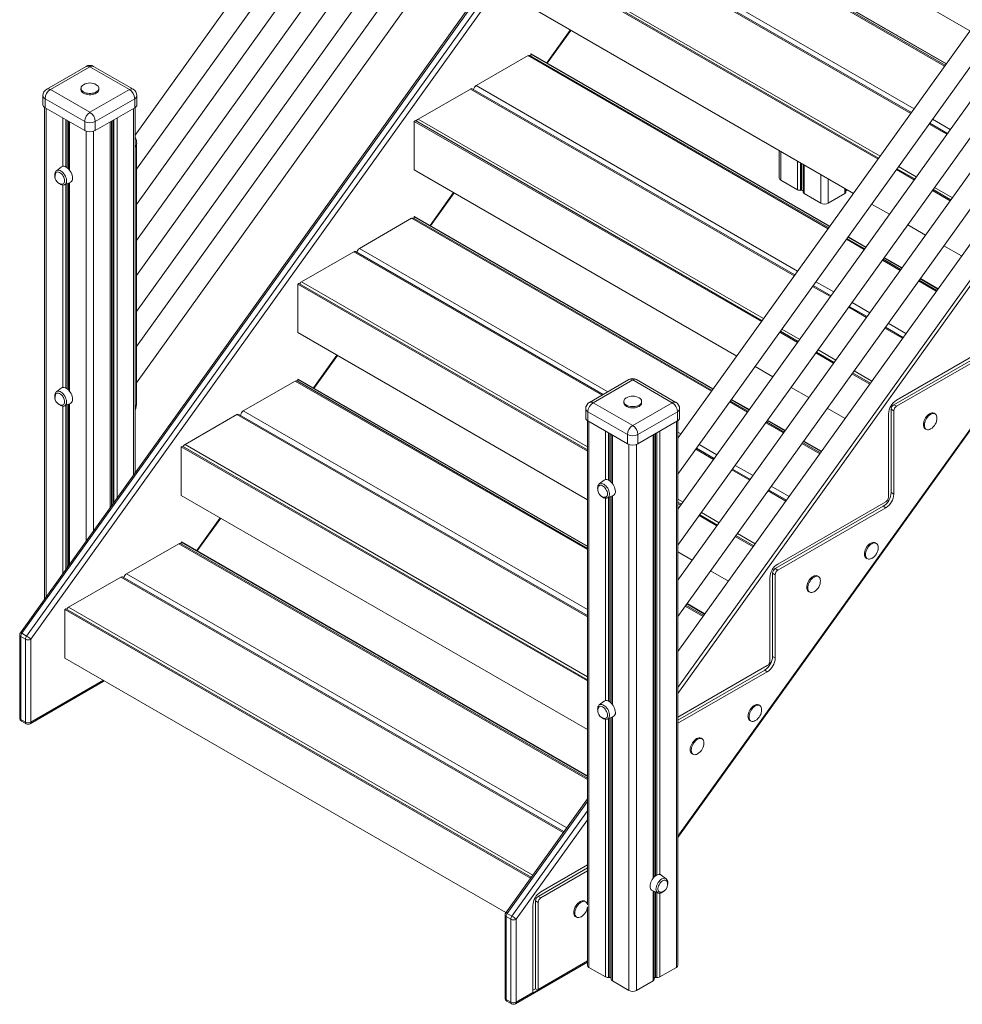
# Model space of a CAD drawing. Units: millimetres. Extents: x -11245 to 29827, y -12945 to 1149.
# Drawn here: x 8961 to 10226, y -10290 to -8968 of the extents above; entities that cross this region are included whole.
import ezdxf

# ---------------------------------------------------------------- set-up
doc = ezdxf.new("R2010")
doc.units = ezdxf.units.MM

msp = doc.modelspace()

# ---------------------------------------------------------------- linework, layer by layer
at = {"color": 7, "linetype": 'Continuous', "lineweight": 15}
for p, q in [((10045.8, -7825.8), (9116, -9122.9)), ((9117.9, -9168.7), (10065.2, -7847.3)), ((10045.8, -7921.4), (9117.9, -9215.8)), ((9117.9, -9264.2), (10065.2, -7942.8)), ((10045.8, -8016.9), (9117.9, -9311.3)), ((9117.9, -9359.8), (10065.2, -8038.3)), ((10045.8, -8112.5), (9117.9, -9406.8)), ((9117.9, -9455.3), (10065.2, -8133.9)), ((10767.7, -8241.2), (9844.3, -9529.5)), ((10063.4, -8253.9), (8962, -9791)), ((8964, -9791.7), (10065.4, -8254.7)), ((10071.8, -8258.3), (8970.3, -9795.4)), ((8975.9, -9799.6), (10077.4, -8262.5)), ((9844.3, -9577.9), (10785.6, -8264.7)), ((10767.7, -8336.7), (9844.3, -9625)), ((9844.3, -9673.5), (10785.6, -8360.3)), ((10767.7, -8432.3), (9844.3, -9720.5)), ((9844.3, -9769), (10785.6, -8455.8)), ((10767.7, -8527.8), (9844.3, -9816.1)), ((9844.3, -9864.5), (10785.6, -8551.3)), ((9803, -8732.8), (10236.1, -8982.8)), ((9844.3, -10065.7), (10763.8, -8783.9)), ((10203, -9029), (9802, -8797.5)), ((9803, -8795.7), (10204.2, -9027.3)), ((9803.6, -8795.4), (10204.6, -9026.9)), ((10157.5, -9092.6), (9724.1, -8842.4)), ((9646.7, -8885.9), (10112.8, -9154.9)), ((9648.2, -8885.1), (10113.6, -9153.8)), ((9646.7, -8951.2), (10079.7, -9201.1)), ((9669, -9026.3), (9700.5, -8982.3)), ((9647.3, -9013.8), (9646.7, -9014.1)), ((9646.7, -9014.1), (10047.8, -9245.6)), ((9646.7, -9016.5), (9646.7, -9014.1)), ((9647.3, -9013.8), (10048.1, -9245.1)), ((9643.2, -9016.1), (9573.5, -9056.4)), ((10046.6, -9247.3), (9645.7, -9015.9)), ((9050.2, -9030.5), (8997.2, -9061.1)), ((9055.2, -9031), (9002.2, -9061.6)), ((9108.3, -9061.6), (9055.2, -9031)), ((9113.3, -9061.1), (9060.2, -9030.5)), ((9002.2, -9061.6), (9055.2, -9092.2)), ((9043.2, -9060), (9043.2, -9061.6)), ((9055.2, -9092.2), (9108.3, -9061.6)), ((9067.2, -9061.6), (9067.2, -9060)), ((9565.8, -9060.9), (9495.5, -9101.4)), ((10001.2, -9310.6), (9568.3, -9060.6)), ((8992.2, -9069.8), (8992.2, -9082)), ((9048.2, -9104.5), (8995.1, -9073.9)), ((8995.1, -9073.9), (8995.1, -9086.1)), ((9115.4, -9073.9), (9062.3, -9104.5)), ((9115.4, -9073.9), (9115.4, -9086.1)), ((9118.3, -9082), (9118.3, -9069.8)), ((8994.5, -9085.7), (8994.5, -9745.5)), ((8995.1, -9086.1), (9048.2, -9116.7)), ((9062.3, -9116.7), (9115.4, -9086.1)), ((9116, -9576), (9116, -9085.7)), ((9026.5, -9104.2), (9026.5, -9168.2)), ((9048.2, -9104.5), (9048.2, -9116.7)), ((9062.3, -9104.5), (9062.3, -9116.7)), ((9084, -9620.6), (9084, -9104.2)), ((9490.5, -9104.3), (9492, -9103.4)), ((9490.5, -9104.3), (9956.3, -9373.2)), ((9490.5, -9169.6), (9490.5, -9104.3)), ((9492, -9103.4), (9957.2, -9372)), ((10205.9, -9120.5), (10182.1, -9106.8)), ((9117.9, -9482), (9117.9, -9134.2)), ((9980.2, -9143.7), (9980.2, -9180.4)), ((9017, -9165.5), (9010.3, -9170.6)), ((9490.5, -9169.6), (9923.2, -9419.4)), ((10012.2, -9162.2), (10012.2, -9199.3)), ((10137.4, -9169.1), (10161.2, -9182.9)), ((10138.2, -9168), (10162, -9181.7)), ((9021.2, -9189.4), (9028.9, -9186.2)), ((9026.5, -9187.2), (9026.5, -9465.1)), ((9982.3, -9183.2), (10004.6, -9196.1)), ((9512.4, -9244.5), (9544, -9200.5)), ((10008.7, -9197), (10010.2, -9196.9)), ((10069.7, -9199.3), (10069.7, -9195.4)), ((10071.7, -9196.9), (10072.3, -9196.9)), ((10185.8, -9197.1), (10209.6, -9210.9)), ((10186.6, -9195.9), (10210.5, -9209.7)), ((10013.7, -9201.4), (10036, -9214.3)), ((10045.9, -9214.3), (10068.3, -9201.4)), ((10104.2, -9215.3), (10128.1, -9229.1)), ((9486.9, -9234.5), (9416.8, -9275)), ((9890.1, -9465.6), (9489.4, -9234.3)), ((9491, -9232.2), (9490.5, -9232.5)), ((9490.5, -9232.5), (9891.3, -9463.9)), ((9490.5, -9232.5), (9490.5, -9234.9)), ((9491, -9232.2), (9891.6, -9463.4)), ((10152.7, -9243.3), (10176.5, -9257.1)), ((10095, -9275.3), (10071.1, -9261.5)), ((10072.4, -9259.8), (10096.2, -9273.6)), ((10072.7, -9259.3), (10096.5, -9273.1)), ((9409.2, -9279.4), (9339.1, -9319.9)), ((9743.9, -9470.9), (9411.7, -9279.2)), ((10201.1, -9271.3), (10225, -9285)), ((10143.4, -9303.2), (10119.6, -9289.5)), ((10120.8, -9287.8), (10144.6, -9301.5)), ((10121.1, -9287.3), (10145, -9301.1)), ((10191.9, -9331.2), (10168, -9317.4)), ((10169.2, -9315.7), (10193.1, -9329.5)), ((10169.6, -9315.3), (10193.4, -9329)), ((9335.6, -9321.9), (9334.2, -9322.7)), ((9334.2, -9322.7), (9334.2, -9388)), ((9334.2, -9322.7), (9722.8, -9547.1)), ((9335.6, -9321.9), (9722.8, -9545.4)), ((10049.7, -9338.5), (10025.8, -9324.7)), ((10098.1, -9366.5), (10074.2, -9352.7)), ((10146.5, -9394.4), (10122.7, -9380.7)), ((9334.2, -9388), (9722.8, -9612.4)), ((9980.9, -9387.4), (10004.8, -9401.1)), ((9981.7, -9386.2), (10005.6, -9400)), ((10282.4, -9395), (10137.5, -9478.6)), ((10278.9, -9401.1), (10133.9, -9484.8)), ((10282.4, -9403.1), (10137.5, -9486.8)), ((9355.9, -9462.8), (9387.4, -9418.8)), ((10029.4, -9415.3), (10053.2, -9429.1)), ((10030.2, -9414.2), (10054, -9427.9)), ((9947.8, -9433.6), (9971.7, -9447.3)), ((9334.8, -9450.6), (9334.2, -9450.9)), ((9334.2, -9450.9), (9334.2, -9453.3)), ((9334.2, -9450.9), (9722.8, -9675.3)), ((9334.8, -9450.6), (9722.8, -9674.6)), ((9778.6, -9451), (9725.5, -9481.6)), ((9783.6, -9451.4), (9730.5, -9482.1)), ((9836.6, -9482.1), (9783.6, -9451.4)), ((9841.6, -9481.6), (9788.6, -9451)), ((10077.8, -9443.3), (10101.7, -9457)), ((10078.6, -9442.1), (10102.5, -9455.9)), ((9017, -9462.3), (9010.3, -9467.4)), ((9330.7, -9453), (9260.9, -9493.2)), ((9722.8, -9677.7), (9333.2, -9452.7)), ((9996.2, -9461.5), (10020.1, -9475.3)), ((9915.9, -9478.1), (9939.7, -9491.9)), ((9916.2, -9477.6), (9940.1, -9491.4)), ((9021.2, -9486.2), (9028.9, -9483)), ((9026.5, -9484), (9026.5, -9700.9)), ((9720.5, -9490.2), (9720.5, -9502.5)), ((9730.5, -9482.1), (9783.6, -9512.7)), ((9771.6, -9480.4), (9771.6, -9482.1)), ((9783.6, -9512.7), (9836.6, -9482.1)), ((9795.6, -9482.1), (9795.6, -9480.4)), ((9846.6, -9502.5), (9846.6, -9490.2)), ((9938.5, -9493.6), (9914.7, -9479.8)), ((10044.7, -9489.5), (10068.5, -9503.3)), ((10130.4, -9490.9), (10130.4, -9602.7)), ((10130.4, -9490.9), (10133.9, -9492.9)), ((10133.9, -9484.8), (10137.5, -9486.8)), ((9252.5, -9498.1), (9182.9, -9538.3)), ((9722.8, -9767.9), (9255, -9497.8)), ((9776.5, -9524.9), (9723.5, -9494.3)), ((9723.5, -9494.3), (9723.5, -9506.6)), ((9843.7, -9494.3), (9790.6, -9524.9)), ((9843.7, -9494.3), (9843.7, -9506.6)), ((10126.9, -9497), (10126.9, -9608.9)), ((10133.9, -9492.9), (10133.9, -9604.8)), ((10189.5, -9497.1), (10188, -9496.2)), ((9722.8, -9506.2), (9722.8, -10156.2)), ((9723.5, -9506.6), (9776.5, -9537.2)), ((9790.6, -9537.2), (9843.7, -9506.6)), ((9844.3, -10237.4), (9844.3, -9506.2)), ((9987, -9521.5), (9963.1, -9507.7)), ((9964.3, -9506.1), (9988.2, -9519.8)), ((9964.6, -9505.6), (9988.5, -9519.4)), ((10176, -9517), (10177.5, -9517.8)), ((9754.8, -9524.7), (9754.8, -9588.6)), ((9776.5, -9524.9), (9776.5, -9537.2)), ((9790.6, -9524.9), (9790.6, -9537.2)), ((9812.3, -10118.9), (9812.3, -9524.7)), ((9844.6, -9529.1), (9844.3, -9528.9)), ((9179.3, -9540.3), (9177.9, -9541.1)), ((9177.9, -9541.1), (9722.8, -9855.7)), ((9177.9, -9541.1), (9177.9, -9606.5)), ((9179.3, -9540.3), (9722.8, -9854.1)), ((9893, -9557), (9869.2, -9543.3)), ((10035.4, -9549.5), (10011.5, -9535.7)), ((10012.8, -9534), (10036.6, -9547.8)), ((10013.1, -9533.6), (10036.9, -9547.3)), ((9941.5, -9585), (9917.6, -9571.2)), ((9745.4, -9586), (9738.8, -9591.1)), ((9177.9, -9606.5), (9722.8, -9921)), ((9749.7, -9610), (9757.4, -9606.7)), ((9754.8, -9607.8), (9754.8, -9885.4)), ((9989.9, -9612.9), (9966, -9599.2)), ((10130.4, -9602.7), (10133.9, -9604.8)), ((9844.3, -9615.6), (9849.1, -9618.3)), ((9844.3, -9617.2), (9848.3, -9619.5)), ((10119.8, -9621.1), (9974.8, -9704.8)), ((10123.3, -9615), (9978.4, -9698.7)), ((10123.3, -9623.2), (9978.4, -9706.8)), ((10119.8, -9621.1), (10123.3, -9623.2)), ((9199.3, -9681), (9230.9, -9637)), ((9872.8, -9633.7), (9896.7, -9647.4)), ((9873.7, -9632.5), (9897.5, -9646.3)), ((9921.3, -9661.6), (9945.1, -9675.4)), ((9922.1, -9660.5), (9946, -9674.2)), ((9174.4, -9671.4), (9104.4, -9711.8)), ((9722.8, -9986.3), (9176.9, -9671.1)), ((9178.5, -9669), (9177.9, -9669.3)), ((9177.9, -9669.3), (9722.8, -9983.9)), ((9177.9, -9669.3), (9177.9, -9671.7)), ((9178.5, -9669), (9722.8, -9983.2)), ((10110.4, -9670.9), (10109, -9670.1)), ((9844.3, -9682.5), (9863.6, -9693.6)), ((10097, -9690.9), (10098.4, -9691.7)), ((9096.6, -9716.3), (9026.6, -9756.7)), ((9691.3, -10057.9), (9099.1, -9716)), ((9888.2, -9707.8), (9912, -9721.6)), ((9971.3, -9710.9), (9971.3, -9822.8)), ((9971.3, -9710.9), (9974.8, -9713)), ((9974.8, -9704.8), (9978.4, -9706.8)), ((9974.8, -9713), (9974.8, -9824.8)), ((10033, -9715.6), (10031.6, -9714.8)), ((9967.8, -9717), (9967.8, -9828.9)), ((10019.6, -9735.6), (10021, -9736.4)), ((9878.9, -9767.8), (9855.1, -9754)), ((9856.3, -9752.3), (9880.1, -9766.1)), ((9856.6, -9751.8), (9880.5, -9765.6)), ((9023.1, -9758.7), (9021.7, -9759.5)), ((9021.7, -9759.5), (9646.6, -10120.3)), ((9021.7, -9759.5), (9021.7, -9824.9)), ((9023.1, -9758.7), (9647.4, -10119.2)), ((8961, -9793.9), (8961, -9905.2)), ((8964, -9791.7), (8970.3, -9795.4)), ((8962.5, -9795.9), (8968.8, -9799.6)), ((8962.5, -9907.2), (8962.5, -9795.9)), ((8968.8, -9799.6), (8968.8, -9910.9)), ((8975.9, -9910.9), (8975.9, -9799.6)), ((9021.7, -9824.9), (9613.5, -10166.5)), ((9964.2, -9835), (9844.3, -9904.3)), ((9971.3, -9822.8), (9974.8, -9824.8)), ((9960.7, -9841.2), (9844.3, -9908.4)), ((9964.2, -9843.2), (9844.3, -9912.4)), ((9960.7, -9841.2), (9964.2, -9843.2)), ((8974.9, -9913.2), (9072.8, -9856.6)), ((9745.4, -9882.8), (9738.8, -9887.9)), ((9954.1, -9888.6), (9952.7, -9887.8)), ((8962.5, -9907.2), (8968.8, -9910.9)), ((8963.5, -9909.5), (8969.9, -9913.2)), ((9749.7, -9906.8), (9757.4, -9903.6)), ((9754.8, -9904.6), (9754.8, -10256.3)), ((9940.7, -9908.6), (9942.1, -9909.4)), ((9876.7, -9933.3), (9875.3, -9932.5)), ((9863.3, -9953.3), (9864.7, -9954.1)), ((9722.8, -10013.9), (9613.2, -10166.9)), ((9722.8, -10106.7), (9656.7, -10144.9)), ((9722.8, -10102.6), (9660.2, -10138.7)), ((9722.8, -10110.8), (9660.2, -10146.9)), ((9828.4, -10121.3), (9821.7, -10116.3)), ((9828.4, -10121.3), (9828.5, -10121.4)), ((9809.8, -10137), (9817.5, -10140.2)), ((9812.3, -10256.3), (9812.3, -10138.1)), ((9653.1, -10151), (9653.1, -10269)), ((9653.1, -10151), (9656.7, -10153)), ((9656.7, -10144.9), (9660.2, -10146.9)), ((9720.4, -10152.1), (9719, -10151.3)), ((9649.6, -10157.1), (9649.6, -10273.9)), ((9656.7, -10153), (9656.7, -10269.8)), ((9722.8, -10159.5), (9722.8, -10237.4)), ((9612.3, -10169.8), (9612.3, -10281.1)), ((9620.1, -10175.5), (9613.7, -10171.9)), ((9613.7, -10171.9), (9613.7, -10283.2)), ((9621.6, -10171.3), (9615.2, -10167.7)), ((9620.1, -10286.8), (9620.1, -10175.5)), ((9627.2, -10175.5), (9627.2, -10286.8)), ((9707, -10172.1), (9708.4, -10172.9)), ((9626.1, -10289.1), (9722.8, -10233.3)), ((9724.9, -10240.2), (9747.2, -10253.1)), ((9819.9, -10253.1), (9842.3, -10240.2)), ((9751.3, -10253.9), (9752.8, -10253.9)), ((9756.3, -10258.3), (9778.6, -10271.2)), ((9788.5, -10271.2), (9810.9, -10258.3)), ((9814.3, -10253.9), (9815.8, -10253.9)), ((9656.5, -10270.9), (9649.5, -10275)), ((9653.1, -10269), (9649.6, -10271)), ((9653.1, -10269), (9656.5, -10270.9)), ((9620.1, -10286.8), (9613.7, -10283.2)), ((9627.2, -10286.8), (9649.6, -10273.9)), ((9614.8, -10285.4), (9621.1, -10289.1))]:
    msp.add_line(p, q, dxfattribs=at)
at = {"color": 8, "linetype": 'Continuous', "lineweight": 15}
for p, q in [((10728.6, -8638.5), (9844.3, -9872.5)), ((9844.3, -10064.1), (10763.3, -8783)), ((9799.5, -8797.7), (10202.2, -9030.2)), ((9721.6, -8842.7), (10156.6, -9093.8)), ((9729.5, -8838.1), (10161.2, -9087.3)), ((9651.7, -8883), (10115.7, -9150.9)), ((9699.7, -8981.8), (9668.2, -9025.8)), ((9643.2, -9016.1), (10045.7, -9248.5)), ((9565.8, -9060.9), (10000.4, -9311.7)), ((9573.5, -9056.4), (10004.9, -9305.4)), ((8996.6, -9086.9), (8996.6, -9742.7)), ((9113.9, -9086.9), (9113.9, -9578.9)), ((9018.9, -9099.8), (9018.9, -9164.7)), ((9023, -9102.2), (9023, -9165.6)), ((9024.5, -9103), (9024.5, -9166.5)), ((9028, -9105), (9028, -9170)), ((9082.5, -9105), (9082.5, -9622.7)), ((9086, -9103), (9086, -9617.8)), ((9087.5, -9102.2), (9087.5, -9615.7)), ((9091.6, -9099.8), (9091.6, -9610)), ((9495.5, -9101.4), (9959.2, -9369.1)), ((10181.2, -9108), (10205.1, -9121.7)), ((10185.8, -9101.5), (10209.7, -9115.3)), ((9050.3, -9117.7), (9050.3, -9667.7)), ((9060.2, -9117.7), (9060.2, -9653.9)), ((9982.3, -9144.9), (9982.3, -9183.2)), ((10004.6, -9157.8), (10004.6, -9196.1)), ((10008.7, -9160.2), (10008.7, -9197)), ((10010.2, -9161), (10010.2, -9196.9)), ((10013.7, -9163), (10013.7, -9201.4)), ((10140.2, -9165.1), (10164.1, -9178.9)), ((9028, -9186.6), (9028, -9466.8)), ((10036, -9175.9), (10036, -9214.3)), ((10045.9, -9181.7), (10045.9, -9214.3)), ((9018.9, -9189.8), (9018.9, -9461.5)), ((9023, -9188.7), (9023, -9462.4)), ((9024.5, -9188.1), (9024.5, -9463.3)), ((9543.2, -9200), (9511.6, -9244.1)), ((10068.3, -9194.6), (10068.3, -9201.4)), ((10071.7, -9196.6), (10071.7, -9196.9)), ((10188.7, -9193), (10212.5, -9206.8)), ((9486.9, -9234.5), (9889.2, -9466.8)), ((10070.3, -9262.7), (10094.1, -9276.5)), ((9409.2, -9279.4), (9742.5, -9471.8)), ((9416.8, -9275), (9750.1, -9467.4)), ((10118.7, -9290.6), (10142.6, -9304.4)), ((10029.5, -9319.6), (10053.4, -9333.4)), ((10167.2, -9318.6), (10191, -9332.4)), ((9339.1, -9319.9), (9722.8, -9541.4)), ((10024.9, -9325.9), (10048.8, -9339.7)), ((10073.4, -9353.9), (10097.2, -9367.7)), ((10077.9, -9347.5), (10101.8, -9361.3)), ((9983.8, -9383.3), (10007.7, -9397.1)), ((10121.8, -9381.9), (10145.7, -9395.6)), ((10126.4, -9375.5), (10150.2, -9389.3)), ((10032.3, -9411.3), (10056.1, -9425)), ((9386.6, -9418.3), (9355.1, -9462.3)), ((10080.7, -9439.2), (10104.6, -9453)), ((9330.7, -9453), (9722.8, -9679.3)), ((9018.9, -9486.6), (9018.9, -9711.5)), ((9023, -9485.5), (9023, -9705.8)), ((9024.5, -9484.9), (9024.5, -9703.7)), ((9028, -9483.4), (9028, -9698.9)), ((9913.8, -9481), (9937.7, -9494.7)), ((9252.5, -9498.1), (9722.8, -9769.5)), ((9260.9, -9493.2), (9722.8, -9759.8)), ((9724.9, -9507.4), (9724.9, -10240.2)), ((9842.3, -9507.4), (9842.3, -10240.2)), ((9962.2, -9508.9), (9986.1, -9522.7)), ((9747.2, -9520.3), (9747.2, -9585.2)), ((9751.3, -9522.6), (9751.3, -9586)), ((9752.8, -9523.5), (9752.8, -9586.9)), ((9756.3, -9525.5), (9756.3, -9590.3)), ((9810.9, -9525.5), (9810.9, -10120.6)), ((9814.3, -9523.5), (9814.3, -10117.2)), ((9815.8, -9522.6), (9815.8, -10116.3)), ((9819.9, -9520.3), (9819.9, -10115.5)), ((9844.3, -9521.8), (9848.2, -9524)), ((9182.9, -9538.3), (9722.8, -9850)), ((9778.6, -9538.1), (9778.6, -10271.2)), ((9788.5, -9538.1), (9788.5, -10271.2)), ((9868.3, -9544.4), (9892.2, -9558.2)), ((9872.8, -9538.2), (9896.6, -9552)), ((10010.7, -9536.9), (10034.5, -9550.7)), ((9921.2, -9566.2), (9945.1, -9580)), ((9916.8, -9572.4), (9940.6, -9586.2)), ((9969.6, -9594.2), (9993.5, -9607.9)), ((9747.2, -9610.3), (9747.2, -9882.1)), ((9751.3, -9609.3), (9751.3, -9882.8)), ((9752.8, -9608.7), (9752.8, -9883.7)), ((9756.3, -9607.2), (9756.3, -9887.1)), ((9965.2, -9600.4), (9989, -9614.1)), ((9844.3, -9611.5), (9851.2, -9615.4)), ((9230.1, -9636.6), (9198.5, -9680.6)), ((9875.7, -9629.6), (9899.6, -9643.4)), ((9924.2, -9657.6), (9948, -9671.4)), ((9174.4, -9671.4), (9722.8, -9988)), ((9096.6, -9716.3), (9690.5, -10059.1)), ((9104.4, -9711.8), (9695, -10052.8)), ((9854.2, -9755.2), (9878.1, -9769)), ((9026.6, -9756.7), (9649.5, -10116.3)), ((9073.3, -9854.7), (8975.9, -9910.9)), ((9747.2, -9907.1), (9747.2, -10253.1)), ((9751.3, -9906.1), (9751.3, -10253.9)), ((9752.8, -9905.5), (9752.8, -10253.9)), ((9756.3, -9904), (9756.3, -10258.3)), ((9722.8, -10017.5), (9615.2, -10167.7)), ((9621.6, -10171.3), (9722.8, -10030.1)), ((9722.8, -10042), (9627.2, -10175.5)), ((9810.9, -10137.4), (9810.9, -10258.3)), ((9814.3, -10138.9), (9814.3, -10253.9)), ((9815.8, -10139.5), (9815.8, -10253.9)), ((9819.9, -10140.6), (9819.9, -10253.1)), ((9656.7, -10269.8), (9722.8, -10231.6))]:
    msp.add_line(p, q, dxfattribs=at)
at = {"color": 7, "linetype": 'Continuous', "lineweight": 15, "flags": 128}
for points in [[(9046.7, -9055.1), (9045.4, -9056), (9044.4, -9057.1), (9043.7, -9058.2), (9043.3, -9059.4), (9043.3, -9060.6), (9043.7, -9061.8), (9044.4, -9062.9), (9045.4, -9064), (9046.8, -9064.9), (9048.4, -9065.7), (9050.2, -9066.3), (9052.1, -9066.7), (9054.2, -9066.9), (9056.3, -9066.9), (9058.4, -9066.7), (9060.3, -9066.3), (9062.1, -9065.7), (9063.7, -9064.9), (9065.1, -9064), (9066.1, -9062.9), (9066.8, -9061.8), (9067.2, -9060.6), (9067.2, -9059.4), (9066.8, -9058.2), (9066.1, -9057.1), (9065.1, -9056), (9063.7, -9055.1)], [(9043.2, -9061.6), (9043.3, -9062.2), (9043.7, -9063.4), (9044.4, -9064.5), (9045.4, -9065.6), (9046.8, -9066.5), (9048.4, -9067.3), (9050.2, -9067.9), (9052.1, -9068.3), (9054.2, -9068.5), (9056.3, -9068.5), (9058.4, -9068.3), (9060.3, -9067.9), (9062.1, -9067.3), (9063.7, -9066.5), (9065.1, -9065.6), (9066.1, -9064.5), (9066.8, -9063.4), (9067.2, -9062.2), (9067.2, -9061.6)], [(9010.3, -9170.6), (9009.7, -9171.1), (9009, -9172.1), (9008.4, -9173.3), (9008.1, -9174.6), (9008, -9176.2), (9008.2, -9177.8), (9008.5, -9179.1)], [(9021.2, -9184.1), (9021.1, -9182.6), (9020.7, -9181), (9020.1, -9179.3), (9019.3, -9177.7), (9018.3, -9176.2), (9017.1, -9174.9), (9015.9, -9173.8), (9014.6, -9173), (9013.3, -9172.5), (9012.1, -9172.3), (9011, -9172.5), (9010.1, -9173), (9009.4, -9173.8), (9009, -9174.6)], [(9031.9, -9180.5), (9031.8, -9178.7), (9031.4, -9176.8), (9030.8, -9174.9), (9029.9, -9173), (9028.9, -9171.2), (9027.6, -9169.6), (9026.3, -9168.1), (9024.9, -9166.8), (9023.4, -9165.8), (9021.9, -9165.1), (9020.5, -9164.7), (9019.2, -9164.7), (9017.9, -9164.9), (9017, -9165.5)], [(9012.8, -9186.7), (9013.3, -9187.2), (9014.7, -9188.3), (9016.1, -9189.1), (9017.6, -9189.6), (9018.9, -9189.8), (9020.2, -9189.7), (9021.2, -9189.4)], [(9017, -9188.6), (9017.1, -9188.6), (9018.3, -9188.6), (9019.3, -9188.3), (9020.1, -9187.7), (9020.7, -9186.7), (9021.1, -9185.5), (9021.2, -9184.1)], [(9031.9, -9477.3), (9031.8, -9475.5), (9031.4, -9473.6), (9030.8, -9471.7), (9029.9, -9469.8), (9028.9, -9468), (9027.6, -9466.4), (9026.3, -9464.9), (9024.9, -9463.6), (9023.4, -9462.6), (9021.9, -9461.9), (9020.5, -9461.5), (9019.2, -9461.5), (9017.9, -9461.7), (9017, -9462.3)], [(9010.3, -9467.4), (9009.7, -9467.9), (9009, -9468.9), (9008.4, -9470.1), (9008.1, -9471.4), (9008, -9473), (9008.2, -9474.6), (9008.5, -9475.9)], [(9021.2, -9480.9), (9021.1, -9479.4), (9020.7, -9477.8), (9020.1, -9476.1), (9019.3, -9474.5), (9018.3, -9473), (9017.1, -9471.7), (9015.9, -9470.6), (9014.6, -9469.8), (9013.3, -9469.3), (9012.1, -9469.1), (9011, -9469.3), (9010.1, -9469.8), (9009.4, -9470.6), (9009, -9471.4)], [(9775, -9475.6), (9773.7, -9476.5), (9772.7, -9477.5), (9772, -9478.6), (9771.6, -9479.8), (9771.6, -9481), (9772, -9482.2), (9772.7, -9483.4), (9773.7, -9484.4), (9775.1, -9485.3), (9776.7, -9486.1), (9778.5, -9486.7), (9780.5, -9487.1), (9782.5, -9487.3), (9784.6, -9487.3), (9786.7, -9487.1), (9788.6, -9486.7), (9790.5, -9486.1), (9792.1, -9485.3), (9793.4, -9484.4), (9794.4, -9483.4), (9795.2, -9482.2), (9795.5, -9481), (9795.5, -9479.8), (9795.2, -9478.6), (9794.4, -9477.5), (9793.4, -9476.5), (9792.1, -9475.5)], [(9012.8, -9483.5), (9013.3, -9484), (9014.7, -9485.1), (9016.1, -9485.9), (9017.6, -9486.4), (9018.9, -9486.6), (9020.2, -9486.5), (9021.2, -9486.2)], [(9017, -9485.4), (9017.1, -9485.4), (9018.3, -9485.4), (9019.3, -9485.1), (9020.1, -9484.5), (9020.7, -9483.5), (9021.1, -9482.3), (9021.2, -9480.9)], [(9771.6, -9482.1), (9771.6, -9482.7), (9772, -9483.9), (9772.7, -9485), (9773.7, -9486), (9775.1, -9487), (9776.7, -9487.7), (9778.5, -9488.3), (9780.5, -9488.8), (9782.5, -9489), (9784.6, -9489), (9786.7, -9488.8), (9788.6, -9488.3), (9790.5, -9487.7), (9792.1, -9487), (9793.4, -9486), (9794.4, -9485), (9795.2, -9483.9), (9795.5, -9482.7), (9795.6, -9482.1)], [(10188, -9496.2), (10187.5, -9496), (10186.3, -9495.7), (10185, -9495.7), (10183.5, -9496.1), (10182, -9496.8), (10180.6, -9497.8), (10179.1, -9499.1), (10177.8, -9500.6), (10176.6, -9502.3), (10175.5, -9504.1), (10174.7, -9506), (10174.1, -9507.9), (10173.7, -9509.8), (10173.6, -9511.5), (10173.7, -9513.2), (10174.1, -9514.6), (10174.7, -9515.8), (10175.5, -9516.7), (10176, -9517)], [(10191.9, -9502.5), (10191.8, -9500.9), (10191.4, -9499.5), (10190.8, -9498.3), (10190, -9497.4), (10188.9, -9496.8), (10187.7, -9496.5), (10186.4, -9496.6), (10184.9, -9496.9), (10183.5, -9497.6), (10182, -9498.6), (10180.6, -9499.9), (10179.2, -9501.4), (10178, -9503.1), (10177, -9504.9), (10176.1, -9506.8), (10175.5, -9508.7), (10175.1, -9510.6), (10175, -9512.3), (10175.1, -9514), (10175.5, -9515.4), (10176.1, -9516.6), (10177, -9517.5), (10178, -9518.1), (10179.2, -9518.4), (10180.6, -9518.3), (10182, -9517.9), (10183.4, -9517.3)], [(9738.8, -9591.1), (9738.2, -9591.6), (9737.5, -9592.6), (9736.9, -9593.8), (9736.6, -9595.2), (9736.5, -9596.7), (9736.6, -9598.4), (9736.9, -9599.7)], [(9749.7, -9604.7), (9749.6, -9603.1), (9749.2, -9601.5), (9748.6, -9599.9), (9747.7, -9598.3), (9746.7, -9596.8), (9745.6, -9595.4), (9744.3, -9594.4), (9743.1, -9593.6), (9741.8, -9593), (9740.6, -9592.9), (9739.5, -9593), (9738.6, -9593.5), (9737.9, -9594.3), (9737.4, -9595.2)], [(9760.4, -9601), (9760.2, -9599.3), (9759.8, -9597.4), (9759.2, -9595.5), (9758.4, -9593.6), (9757.3, -9591.8), (9756.1, -9590.1), (9754.8, -9588.6), (9753.3, -9587.3), (9751.9, -9586.3), (9750.4, -9585.6), (9749, -9585.2), (9747.6, -9585.2), (9746.4, -9585.5), (9745.4, -9586)], [(9741.3, -9607.3), (9741.8, -9607.8), (9743.2, -9608.8), (9744.6, -9609.6), (9746.1, -9610.2), (9747.4, -9610.4), (9748.7, -9610.3), (9749.7, -9609.9)], [(9745.5, -9609.1), (9745.6, -9609.1), (9746.7, -9609.1), (9747.7, -9608.8), (9748.6, -9608.2), (9749.2, -9607.3), (9749.6, -9606.1), (9749.7, -9604.7)], [(10109, -9670.1), (10108.4, -9669.8), (10107.2, -9669.5), (10105.9, -9669.6), (10104.5, -9670), (10103, -9670.7), (10101.5, -9671.7), (10100.1, -9672.9), (10098.7, -9674.4), (10097.5, -9676.1), (10096.5, -9677.9), (10095.6, -9679.8), (10095, -9681.7), (10094.6, -9683.6), (10094.5, -9685.4), (10094.6, -9687), (10095, -9688.4), (10095.6, -9689.6), (10096.5, -9690.5), (10097, -9690.9)], [(10112.9, -9676.4), (10112.8, -9674.8), (10112.4, -9673.3), (10111.8, -9672.1), (10110.9, -9671.2), (10109.9, -9670.6), (10108.6, -9670.3), (10107.3, -9670.4), (10105.9, -9670.8), (10104.4, -9671.5), (10102.9, -9672.5), (10101.5, -9673.7), (10100.2, -9675.2), (10099, -9676.9), (10097.9, -9678.7), (10097.1, -9680.6), (10096.4, -9682.5), (10096, -9684.4), (10095.9, -9686.2), (10096, -9687.8), (10096.4, -9689.2), (10097.1, -9690.4), (10097.9, -9691.3), (10099, -9691.9), (10100.2, -9692.2), (10101.5, -9692.2), (10102.9, -9691.8), (10104.3, -9691.1)], [(10031.6, -9714.8), (10031, -9714.5), (10029.8, -9714.2), (10028.5, -9714.3), (10027, -9714.7), (10025.6, -9715.4), (10024.1, -9716.4), (10022.7, -9717.6), (10021.3, -9719.1), (10020.1, -9720.8), (10019.1, -9722.6), (10018.2, -9724.5), (10017.6, -9726.4), (10017.2, -9728.3), (10017.1, -9730.1), (10017.2, -9731.7), (10017.6, -9733.1), (10018.2, -9734.3), (10019.1, -9735.2), (10019.6, -9735.6)], [(10035.5, -9721.1), (10035.3, -9719.5), (10035, -9718), (10034.3, -9716.8), (10033.5, -9715.9), (10032.4, -9715.3), (10031.2, -9715), (10029.9, -9715.1), (10028.5, -9715.5), (10027, -9716.2), (10025.5, -9717.2), (10024.1, -9718.4), (10022.7, -9719.9), (10021.5, -9721.6), (10020.5, -9723.4), (10019.6, -9725.3), (10019, -9727.2), (10018.6, -9729.1), (10018.5, -9730.9), (10018.6, -9732.5), (10019, -9733.9), (10019.6, -9735.1), (10020.5, -9736), (10021.5, -9736.6), (10022.7, -9736.9), (10024.1, -9736.9), (10025.5, -9736.5), (10026.9, -9735.8)], [(9738.8, -9887.9), (9738.2, -9888.4), (9737.5, -9889.4), (9736.9, -9890.6), (9736.6, -9892), (9736.5, -9893.5), (9736.6, -9895.2), (9736.9, -9896.5)], [(9760.4, -9897.8), (9760.2, -9896.1), (9759.8, -9894.2), (9759.2, -9892.3), (9758.4, -9890.4), (9757.3, -9888.6), (9756.1, -9886.9), (9754.8, -9885.4), (9753.3, -9884.1), (9751.9, -9883.1), (9750.4, -9882.4), (9749, -9882), (9747.6, -9882), (9746.4, -9882.3), (9745.4, -9882.8)], [(9952.7, -9887.8), (9952.2, -9887.6), (9951, -9887.3), (9949.6, -9887.3), (9948.2, -9887.7), (9946.7, -9888.4), (9945.3, -9889.4), (9943.8, -9890.7), (9942.5, -9892.2), (9941.3, -9893.9), (9940.2, -9895.7), (9939.4, -9897.6), (9938.8, -9899.5), (9938.4, -9901.3), (9938.2, -9903.1), (9938.4, -9904.7), (9938.8, -9906.2), (9939.4, -9907.4), (9940.2, -9908.3), (9940.7, -9908.6)], [(9956.6, -9894.1), (9956.5, -9892.5), (9956.1, -9891.1), (9955.5, -9889.9), (9954.6, -9889), (9953.6, -9888.4), (9952.4, -9888.1), (9951, -9888.1), (9949.6, -9888.5), (9948.1, -9889.2), (9946.7, -9890.2), (9945.2, -9891.5), (9943.9, -9893), (9942.7, -9894.7), (9941.6, -9896.5), (9940.8, -9898.4), (9940.2, -9900.3), (9939.8, -9902.2), (9939.7, -9903.9), (9939.8, -9905.6), (9940.2, -9907), (9940.8, -9908.2), (9941.6, -9909.1), (9942.7, -9909.7), (9943.9, -9910), (9945.2, -9909.9), (9946.7, -9909.5), (9948.1, -9908.9)], [(9749.7, -9901.5), (9749.6, -9899.9), (9749.2, -9898.3), (9748.6, -9896.7), (9747.7, -9895.1), (9746.7, -9893.6), (9745.6, -9892.3), (9744.3, -9891.2), (9743.1, -9890.4), (9741.8, -9889.8), (9740.6, -9889.7), (9739.5, -9889.8), (9738.6, -9890.3), (9737.9, -9891.1), (9737.4, -9892)], [(9741.3, -9904.1), (9741.8, -9904.6), (9743.2, -9905.6), (9744.6, -9906.5), (9746.1, -9907), (9747.4, -9907.2), (9748.7, -9907.1), (9749.7, -9906.7)], [(9745.5, -9905.9), (9745.6, -9905.9), (9746.7, -9906), (9747.7, -9905.6), (9748.6, -9905), (9749.2, -9904.1), (9749.6, -9902.9), (9749.7, -9901.5)], [(9875.3, -9932.5), (9874.8, -9932.3), (9873.5, -9932), (9872.2, -9932), (9870.8, -9932.4), (9869.3, -9933.1), (9867.8, -9934.1), (9866.4, -9935.4), (9865.1, -9936.9), (9863.8, -9938.6), (9862.8, -9940.4), (9862, -9942.3), (9861.3, -9944.2), (9860.9, -9946), (9860.8, -9947.8), (9860.9, -9949.4), (9861.3, -9950.9), (9862, -9952.1), (9862.8, -9953), (9863.3, -9953.3)], [(9879.2, -9938.8), (9879.1, -9937.2), (9878.7, -9935.8), (9878.1, -9934.6), (9877.2, -9933.7), (9876.2, -9933.1), (9875, -9932.8), (9873.6, -9932.8), (9872.2, -9933.2), (9870.7, -9933.9), (9869.2, -9934.9), (9867.8, -9936.2), (9866.5, -9937.7), (9865.3, -9939.4), (9864.2, -9941.2), (9863.4, -9943.1), (9862.7, -9945), (9862.4, -9946.9), (9862.2, -9948.6), (9862.4, -9950.3), (9862.7, -9951.7), (9863.4, -9952.9), (9864.2, -9953.8), (9865.3, -9954.4), (9866.5, -9954.7), (9867.8, -9954.6), (9869.2, -9954.2), (9870.6, -9953.6)], [(9821.7, -10116.3), (9820.8, -10115.7), (9819.6, -10115.4), (9818.2, -10115.5), (9816.8, -10115.9), (9815.3, -10116.6), (9813.8, -10117.6), (9812.4, -10118.8), (9811.1, -10120.3), (9809.9, -10122), (9808.8, -10123.8), (9808, -10125.7), (9807.3, -10127.6), (9807, -10129.5), (9806.8, -10131.3), (9807, -10132.9), (9807.3, -10134.3), (9808, -10135.5), (9808.8, -10136.4), (9809.8, -10137)], [(9829.8, -10125.4), (9829.6, -10125), (9829, -10124.1), (9828.2, -10123.5), (9827.1, -10123.1), (9826, -10123.2), (9824.8, -10123.5), (9823.5, -10124.2), (9822.2, -10125.1), (9821, -10126.3), (9819.9, -10127.7), (9819, -10129.3), (9818.3, -10130.9), (9817.8, -10132.6), (9817.5, -10134.2), (9817.5, -10135.6), (9817.8, -10136.9), (9818.3, -10138), (9819, -10138.8), (9819.9, -10139.3), (9821, -10139.4), (9821.7, -10139.4)], [(9817.6, -10140.2), (9818.2, -10140.5), (9819.5, -10140.6), (9820.8, -10140.5), (9822.1, -10140.1), (9823.5, -10139.4), (9824.9, -10138.5), (9826.2, -10137.3), (9826.2, -10137.2)], [(9719, -10151.3), (9718.5, -10151), (9717.3, -10150.7), (9715.9, -10150.8), (9714.5, -10151.2), (9713, -10151.9), (9711.6, -10152.9), (9710.1, -10154.1), (9708.8, -10155.6), (9707.6, -10157.3), (9706.5, -10159.1), (9705.7, -10161), (9705.1, -10162.9), (9704.7, -10164.8), (9704.5, -10166.6), (9704.7, -10168.2), (9705.1, -10169.6), (9705.7, -10170.8), (9706.5, -10171.7), (9707, -10172.1)], [(9722.8, -10156.1), (9722.8, -10156), (9722.4, -10154.5), (9721.8, -10153.3), (9720.9, -10152.4), (9719.9, -10151.8), (9718.7, -10151.5), (9717.3, -10151.6), (9715.9, -10152), (9714.4, -10152.7), (9713, -10153.7), (9711.5, -10155), (9710.2, -10156.4), (9709, -10158.1), (9707.9, -10159.9), (9707.1, -10161.8), (9706.5, -10163.7), (9706.1, -10165.6), (9706, -10167.4), (9706.1, -10169), (9706.5, -10170.4), (9707.1, -10171.6), (9707.9, -10172.5), (9709, -10173.1), (9710.2, -10173.4), (9711.5, -10173.4), (9713, -10173), (9714.4, -10172.3)]]:
    msp.add_lwpolyline(points, dxfattribs=at)
at = {"color": 8, "linetype": 'Continuous', "lineweight": 15, "flags": 128}
for points in [[(9010.3, -9170.6), (9010.4, -9170.5), (9011.4, -9170), (9012.5, -9169.8), (9013.8, -9169.9), (9015.1, -9170.3), (9016.5, -9171), (9017.9, -9172.1), (9019.2, -9173.3), (9020.4, -9174.8), (9021.5, -9176.4), (9022.4, -9178.1), (9023.1, -9179.9), (9023.6, -9181.7), (9023.9, -9183.4), (9023.9, -9185), (9023.6, -9186.4), (9023.1, -9187.6), (9022.4, -9188.6), (9021.5, -9189.3), (9021.2, -9189.4)], [(9010.3, -9467.4), (9010.4, -9467.3), (9011.4, -9466.8), (9012.5, -9466.6), (9013.8, -9466.7), (9015.1, -9467.1), (9016.5, -9467.8), (9017.9, -9468.9), (9019.2, -9470.1), (9020.4, -9471.6), (9021.5, -9473.2), (9022.4, -9474.9), (9023.1, -9476.7), (9023.6, -9478.5), (9023.9, -9480.2), (9023.9, -9481.8), (9023.6, -9483.2), (9023.1, -9484.5), (9022.4, -9485.4), (9021.5, -9486.1), (9021.2, -9486.2)], [(9738.8, -9591.1), (9738.8, -9591.1), (9739.8, -9590.5), (9741, -9590.3), (9742.3, -9590.4), (9743.6, -9590.9), (9745, -9591.6), (9746.4, -9592.6), (9747.7, -9593.8), (9748.9, -9595.3), (9750, -9596.9), (9750.9, -9598.7), (9751.6, -9600.4), (9752.1, -9602.2), (9752.3, -9603.9), (9752.3, -9605.5), (9752.1, -9607), (9751.6, -9608.2), (9750.9, -9609.1), (9750, -9609.8), (9749.7, -9610)], [(9738.8, -9887.9), (9738.8, -9887.9), (9739.8, -9887.3), (9741, -9887.1), (9742.3, -9887.2), (9743.6, -9887.7), (9745, -9888.4), (9746.4, -9889.4), (9747.7, -9890.6), (9748.9, -9892.1), (9750, -9893.7), (9750.9, -9895.5), (9751.6, -9897.2), (9752.1, -9899), (9752.3, -9900.7), (9752.3, -9902.3), (9752.1, -9903.8), (9751.6, -9905), (9750.9, -9906), (9750, -9906.6), (9749.7, -9906.8)], [(9814.8, -10135), (9814.9, -10133.3), (9815.3, -10131.6), (9815.9, -10129.8), (9816.7, -10128), (9817.7, -10126.3), (9818.9, -10124.8), (9820.1, -10123.4), (9821.5, -10122.3), (9822.9, -10121.4), (9824.3, -10120.9), (9825.6, -10120.6), (9826.8, -10120.6), (9827.9, -10121), (9828.4, -10121.3)]]:
    msp.add_lwpolyline(points, dxfattribs=at)
at = {"color": 7, "linetype": 'Continuous', "lineweight": 15}
for centre, radius, start, end in [((9644.7, -9018.2), 2.51, 65.6929, 125.6176), ((9055.2, -9039.2), 10, 60.0027, 119.9973), ((9055.2, -9069.7), 16.9, 59.5812, 120.4188), ((9002.2, -9069.8), 10, 119.9973, 180), ((9010.5, -9074.6), 15.4, 122.6055, 177.3945), ((9100, -9074.6), 15.4, 2.6055, 57.3945), ((9108.3, -9069.8), 10, 0, 60.0027), ((9567.2, -9062.9), 2.51, 65.6929, 125.6176), ((9577.8, -9062.9), 7.83, 122.937, 170.5973), ((8997.2, -9081.5), 5.03, 185.6948, 245.6253), ((9063.5, -9105.2), 15.4, 122.6055, 177.3945), ((9047, -9105.2), 15.4, 2.6055, 57.3945), ((9113.3, -9081.5), 5.03, 294.3747, 354.3052), ((9055.2, -9090.8), 15.4, 242.6097, 297.3903), ((9499.3, -9107.5), 7.21, 121.9546, 151.1432), ((9055.2, -9103.1), 15.4, 242.6097, 297.3903), ((9100.6, -9133.6), 17.4, 357.9539, 27.2908), ((9018.8, -9178.2), 10.5, 159.8578, 260.1368), ((9026.1, -9181.1), 5.84, 299.3047, 6.1813), ((9983.7, -9180), 3.52, 185.6948, 245.6253), ((10008.1, -9189.5), 7.44, 242.2817, 274.823), ((10010.5, -9199.3), 2.46, 47.1475, 97.8641), ((10014.7, -9199.1), 2.46, 184.9298, 246.3904), ((10067.3, -9199.1), 2.46, 293.6096, 355.0702), ((10071.4, -9199.3), 2.46, 82.1359, 132.8525), ((10041, -9204.7), 10.8, 242.6097, 297.3903), ((9488.4, -9236.6), 2.51, 65.6929, 125.6176), ((9410.7, -9281.5), 2.51, 65.6929, 125.6176), ((9421.1, -9281.6), 7.85, 122.983, 169.2215), ((9343, -9326), 7.21, 121.9546, 151.1432), ((9783.6, -9459.6), 10, 60.0027, 119.9973), ((9332.1, -9455), 2.51, 65.6929, 125.6176), ((9018.8, -9475.1), 10.5, 159.8578, 260.1368), ((9026.1, -9477.9), 5.84, 299.3047, 6.1813), ((9783.6, -9490.1), 16.9, 59.5812, 120.4188), ((9093.3, -9482.6), 24.6, 337.0314, 1.4701), ((9730.5, -9490.2), 10, 119.9973, 180), ((9738.8, -9495), 15.4, 122.6055, 177.3945), ((9828.3, -9495), 15.4, 2.6055, 57.3945), ((9836.6, -9490.2), 10, 0, 60.0027), ((10149.7, -9498), 22.9, 122.3869, 177.6131), ((10138.1, -9491.2), 7.68, 122.6055, 177.3945), ((10141.6, -9493.3), 7.68, 122.6055, 177.3945), ((9254, -9500.1), 2.51, 65.6929, 125.6176), ((9265.1, -9499.7), 7.72, 122.682, 176.0989), ((9725.5, -9502), 5.03, 185.6948, 245.6253), ((9841.6, -9502), 5.03, 294.3747, 354.3052), ((10175, -9502.6), 16.9, 299.5918, 0.4136), ((9791.8, -9525.6), 15.4, 122.6055, 177.3945), ((9775.3, -9525.6), 15.4, 2.6055, 57.3945), ((9783.6, -9511.3), 15.4, 242.6097, 297.3903), ((9186.7, -9544.4), 7.21, 121.9546, 151.1432), ((9783.6, -9523.5), 15.4, 242.6097, 297.3903), ((9747.3, -9598.8), 10.5, 159.8578, 260.1368), ((9754.6, -9601.7), 5.84, 299.3047, 6.1813), ((10107.5, -9601.8), 22.9, 302.3869, 357.6131), ((10111.1, -9603.8), 22.9, 302.3869, 357.6131), ((10119.2, -9608.5), 7.68, 302.6055, 357.3945), ((9175.9, -9673.4), 2.51, 65.6929, 125.6176), ((10096, -9676.4), 16.9, 299.5918, 0.4136), ((9990.6, -9718), 22.9, 122.3869, 177.6131), ((9098.1, -9718.3), 2.51, 65.6929, 125.6176), ((9108.6, -9718.4), 7.84, 122.9568, 170.0312), ((9979, -9711.3), 7.68, 122.6055, 177.3945), ((9982.5, -9713.3), 7.68, 122.6055, 177.3945), ((10018.6, -9721.1), 16.9, 299.5918, 0.4136), ((9030.4, -9762.8), 7.21, 121.9546, 151.1432), ((8966, -9793.9), 5, 144.3751, 180), ((8970, -9796.2), 7.54, 143.2615, 177.5699), ((8976.4, -9799.9), 7.54, 143.2615, 177.5699), ((8955.8, -9820.5), 29, 46.1697, 59.991), ((8972.4, -9792.8), 7.69, 242.6097, 297.3903), ((9948.4, -9821.8), 22.9, 302.3869, 357.6131), ((9952, -9823.9), 22.9, 302.3869, 357.6131), ((9960.1, -9828.6), 7.68, 302.6055, 357.3945), ((9070.3, -9852.3), 5, 299.9973, 324.3478), ((9747.3, -9895.6), 10.5, 159.8578, 260.1368), ((9754.6, -9898.5), 5.84, 299.3047, 6.1813), ((9939.7, -9894.2), 16.9, 299.5918, 0.4136), ((8966, -9905.2), 5, 180, 240.0027), ((8972.4, -9904.1), 7.69, 242.6097, 297.3903), ((8972.4, -9908.8), 5, 240.0027, 299.9973), ((9862.3, -9938.9), 16.9, 299.5918, 0.4136), ((9824.3, -10126.3), 6.46, 355.9144, 49.1743), ((9819.9, -10129), 10.5, 0, 20.1422), ((9672.5, -10158.1), 22.9, 122.3869, 177.6131), ((9819.9, -10129), 10.5, 279.8632, 0), ((9820.8, -10127), 9.93, 345.5818, 0.9488), ((9660.8, -10151.3), 7.68, 122.6055, 177.3945), ((9664.4, -10153.4), 7.68, 122.6055, 177.3945), ((9706, -10157.6), 16.9, 299.5918, 354.9913), ((9617.3, -10169.8), 5, 144.3751, 180), ((9621.3, -10172.2), 7.54, 143.2615, 177.5699), ((9627.6, -10175.9), 7.54, 143.2615, 177.5699), ((9623.6, -10168.7), 7.69, 242.6097, 297.3903), ((9607.1, -10196.5), 29, 46.1697, 59.991), ((9726.3, -10237), 3.52, 185.6948, 245.6253), ((9840.8, -10237), 3.52, 294.3747, 354.3052), ((9750.7, -10246.5), 7.44, 242.2817, 274.823), ((9753.1, -10256.3), 2.46, 47.1475, 97.8641), ((9757.3, -10256.1), 2.46, 184.9298, 246.3904), ((9809.9, -10256.1), 2.46, 293.6096, 355.0702), ((9814, -10256.3), 2.46, 82.1359, 132.8525), ((9816.5, -10246.5), 7.44, 265.177, 297.7183), ((9653, -10269.8), 3.69, 342.9899, 0.703), ((9783.6, -10261.7), 10.8, 242.6097, 297.3903), ((9617.3, -10281.1), 5, 180, 240.0027), ((9645.9, -10273.9), 3.69, 342.9899, 0.703), ((9623.6, -10280), 7.69, 242.6097, 297.3903), ((9623.6, -10284.8), 5, 240.0027, 299.9973)]:
    msp.add_arc(centre, radius, start, end, dxfattribs=at)
at = {"color": 8, "linetype": 'Continuous', "lineweight": 15}
for centre, radius, start, end in [((9052.3, -9035.1), 5.03, 54.3824, 114.3071), ((9058.2, -9035.1), 5.03, 65.6929, 125.6176), ((8999.3, -9065.7), 5.03, 54.3824, 114.3071), ((9111.2, -9065.7), 5.03, 65.6929, 125.6176), ((8997.2, -9069.3), 5.03, 185.6948, 245.6253), ((9113.3, -9069.3), 5.03, 294.3747, 354.3052), ((9780.6, -9455.5), 5.03, 54.3824, 114.3071), ((9786.5, -9455.5), 5.03, 65.6929, 125.6176), ((9725.5, -9489.7), 5.03, 185.6948, 245.6253), ((9727.6, -9486.2), 5.03, 54.3824, 114.3071), ((9839.5, -9486.2), 5.03, 65.6929, 125.6176), ((9841.6, -9489.7), 5.03, 294.3747, 354.3052), ((8963.5, -9793.6), 2.51, 185.6948, 245.6253), ((8961.9, -9794.3), 3.32, 50.378, 88.3327), ((9071.6, -9854.8), 2.26, 303.8978, 354.4649), ((8963.5, -9904.9), 2.51, 185.6948, 245.6253), ((8964.9, -9907.5), 2.46, 173.7012, 234.9867), ((8971.2, -9911.2), 2.4, 172.7442, 235.9436), ((8973.5, -9911.1), 2.46, 305.0133, 6.2988), ((9820.1, -10135.6), 5.3, 173.6613, 240.8528), ((9614.8, -10169.6), 2.51, 185.6948, 245.6253), ((9613.3, -10169.8), 2.9, 47.5358, 91.175), ((9614.8, -10280.9), 2.51, 185.6948, 245.6253), ((9616.1, -10283.5), 2.4, 172.7442, 235.9436), ((9622.5, -10287.1), 2.46, 173.7012, 234.9867), ((9624.8, -10287.1), 2.4, 304.0564, 7.2558)]:
    msp.add_arc(centre, radius, start, end, dxfattribs=at)
for centre, major_axis, ratio, start_param, end_param in [((9090.9, -9138.3), (26.9, 4.9), 0.41625, 5.824721, 6.206781), ((9090.9, -9477.9), (26.4, -8), 0.69546, 6.107906, 6.490715)]:
    msp.add_ellipse(centre, major_axis=major_axis, ratio=ratio, start_param=start_param, end_param=end_param, dxfattribs=at)

doc.saveas('drawing.dxf')
